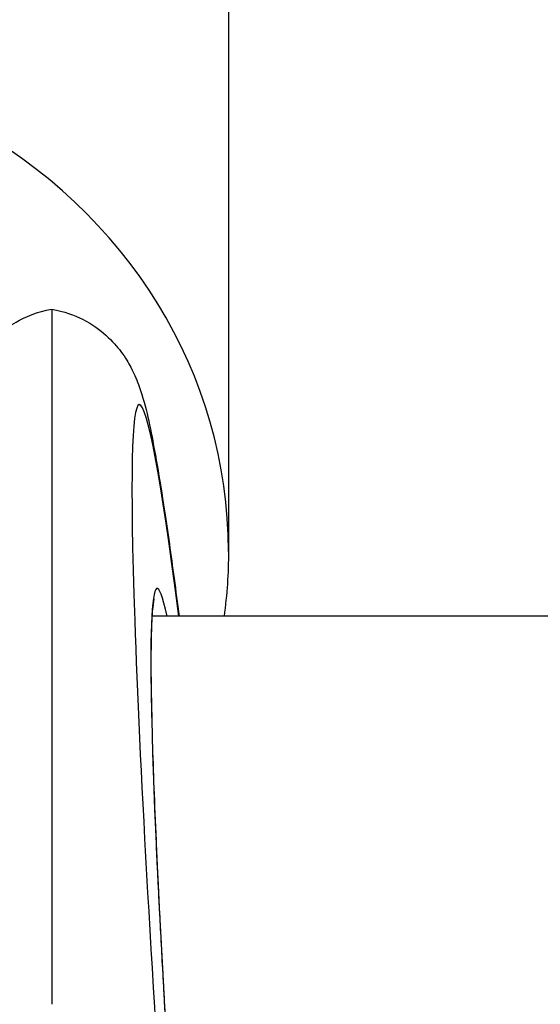
# Model space of a CAD drawing. Units: millimetres. Extents: x -2428 to 5092, y -2169 to 4107.
# Drawn here: x 3101 to 3116, y -493 to -465 of the extents above; entities that cross this region are included whole.
import ezdxf

# ---------------------------------------------------------------- set-up
doc = ezdxf.new("R2010")
doc.units = ezdxf.units.MM
doc.header["$LTSCALE"] = 100
doc.layers.add('SW_Toestellen', color=2, linetype='Continuous')

msp = doc.modelspace()

# ---------------------------------------------------------------- linework, layer by layer
at = {"layer": 'SW_Toestellen'}
for p, q in [((3107.41, -463.58), (3107.41, -479.75)), ((3102.389, -472.861), (3102.389, -492.636)), ((3378.753, -481.595), (3105.234, -481.595))]:
    msp.add_line(p, q, dxfattribs=at)
for centre, major_axis, ratio, start_param, end_param in [((3092.41, -479.75), (15, 0), 0.938958, 0, 3.141593), ((3107.887, -512.416), (-3.013, 36.841), 0.031088, 5.700911, 8.032107), ((3107.906, -511.704), (-2.527, 30.9), 0.031088, 6.053933, 7.988735)]:
    msp.add_ellipse(centre, major_axis=major_axis, ratio=ratio, start_param=start_param, end_param=end_param, dxfattribs=at)
for points, knots in [([(3099.227, -478.335), (3099.253, -478.169), (3099.278, -478.009), (3099.443, -476.996), (3099.566, -476.327), (3099.777, -475.47), (3099.839, -475.222), (3100.053, -474.693), (3100.13, -474.491), (3100.426, -474.064), (3100.506, -473.959), (3100.774, -473.661), (3100.996, -473.442), (3101.63, -473.076), (3101.976, -472.93), (3102.389, -472.861)], [-0.7704143, -0.7704143, -0.7704143, -0.7704143, -0.7374254, -0.7374254, -0.5542704, -0.5542704, -0.4626929, -0.4626929, -0.4169041, -0.4169041, -0.4040434, -0.4040434, -0.3847657, -0.3847657, -0.3711154, -0.3711154, -0.3711154, -0.3711154]), ([(3102.389, -472.861), (3102.727, -472.918), (3103.023, -473.027), (3103.549, -473.293), (3103.758, -473.452), (3104.118, -473.772), (3104.246, -473.928), (3104.483, -474.243), (3104.564, -474.386), (3104.752, -474.741), (3104.813, -474.905), (3105.087, -475.677), (3105.174, -476.161), (3105.438, -477.595), (3105.578, -478.48), (3105.817, -480.167), (3105.909, -480.852), (3106.005, -481.595)], [0.3711154, 0.3711154, 0.3711154, 0.3711154, 0.3823259, 0.3823259, 0.3958413, 0.3958413, 0.4126211, 0.4126211, 0.4357593, 0.4357593, 0.4799068, 0.4799068, 0.6615726, 0.6615726, 0.8447276, 0.8447276, 0.9523927, 0.9523927, 0.9523927, 0.9523927]), ([(3105.294, -481.089), (3105.294, -481.089), (3105.289, -481.101), (3105.273, -481.173), (3105.256, -481.296), (3105.233, -481.591), (3105.224, -481.749), (3105.211, -482.13), (3105.207, -482.358), (3105.203, -482.877), (3105.204, -483.17), (3105.211, -483.817), (3105.218, -484.173), (3105.236, -484.942), (3105.248, -485.356), (3105.278, -486.24), (3105.295, -486.711), (3105.336, -487.704), (3105.359, -488.226), (3105.41, -489.322), (3105.439, -489.894), (3105.501, -491.084), (3105.535, -491.702), (3105.607, -492.979), (3105.645, -493.639), (3105.727, -494.996), (3105.771, -495.693), (3105.862, -497.12), (3105.91, -497.851), (3106.009, -499.34), (3106.061, -500.099), (3106.169, -501.64), (3106.225, -502.423), (3106.34, -504.006), (3106.4, -504.808), (3106.521, -506.424), (3106.584, -507.238), (3106.699, -508.711), (3106.751, -509.366), (3106.882, -511.009), (3106.962, -511.997), (3107.126, -513.969), (3107.209, -514.953), (3107.293, -515.931)], [-0.290066, -0.290066, -0.290066, -0.290066, -0.261983, -0.261983, -0.172085, -0.172085, -0.101766, -0.101766, -0.026144, -0.026144, 0.051564, 0.051564, 0.130171, 0.130171, 0.209221, 0.209221, 0.28852, 0.28852, 0.367975, 0.367975, 0.447542, 0.447542, 0.527197, 0.527197, 0.606929, 0.606929, 0.686729, 0.686729, 0.766593, 0.766593, 0.846518, 0.846518, 0.9265, 0.9265, 1.006537, 1.006537, 1.086624, 1.086624, 1.150537, 1.150537, 1.246406, 1.246406, 1.342275, 1.342275, 1.342275, 1.342275])]:
    msp.add_open_spline(points, degree=3, knots=knots, dxfattribs=at)
msp.add_open_spline([(3107.41, -479.75), (3107.41, -480.367), (3107.368, -480.983), (3107.284, -481.595)], degree=3, dxfattribs=at)

doc.saveas('drawing.dxf')
